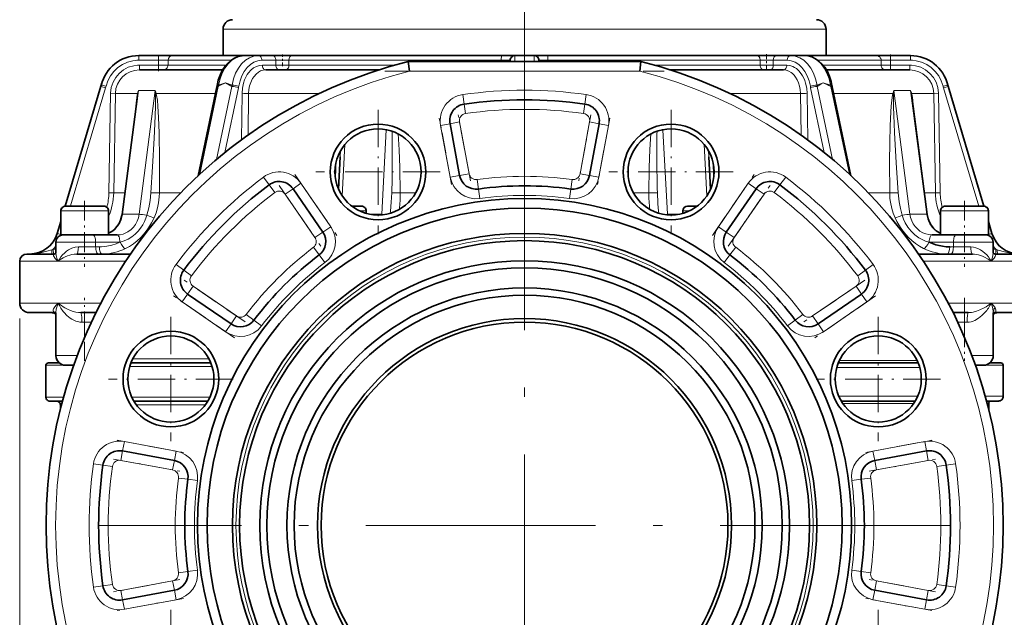
# Model space of a CAD drawing. Extents: x 0 to 210, y 0 to 297.
# Drawn here: x 133 to 184, y 180 to 211 of the extents above; entities that cross this region are included whole.
import ezdxf

# ---------------------------------------------------------------- set-up
doc = ezdxf.new("R2010")
doc.units = 0
doc.linetypes.add('DASHDOT', pattern=[18.5, 12, -3, 0.5, -3])

msp = doc.modelspace()

# ---------------------------------------------------------------- linework, layer by layer
at = {"color": 7, "linetype": 'DASHDOT', "lineweight": 13}
for p, q in [((159.128937, 254.030991), (159.128937, 205.580994)), ((166.128937, 247.818481), (166.128937, 210.91835)), ((159.128937, 207.269745), (159.128937, 162.842239)), ((181.342697, 185.055984), (136.915192, 185.055984))]:
    msp.add_line(p, q, dxfattribs=at)
at = {"color": 7, "lineweight": 13}
for p, q in [((145.307022, 210.993469), (143.378937, 210.993469)), ((174.878937, 210.993469), (145.307022, 210.993469)), ((138.96933, 209.368484), (138.96933, 209.618484)), ((138.96933, 209.368484), (140.003387, 209.368484)), ((140.003387, 209.368484), (140.003387, 209.618484)), ((140.003387, 209.368484), (140.502335, 209.368484)), ((140.003387, 209.368484), (140.003387, 209.118484)), ((143.795898, 209.368484), (140.502335, 209.368484)), ((140.502335, 209.368484), (140.502335, 209.118484)), ((145.404282, 209.368484), (146.135468, 209.368484)), ((146.135468, 209.368484), (146.818771, 209.368484)), ((146.135468, 209.368484), (146.135468, 209.118484)), ((157.91156, 209.368484), (146.818771, 209.368484)), ((146.818771, 209.368484), (146.818771, 209.118484)), ((157.91156, 209.368484), (158.378937, 209.368484)), ((157.91156, 209.305969), (157.91156, 209.368484)), ((158.628937, 209.305984), (158.628937, 209.618484)), ((159.628937, 209.618484), (159.628937, 209.305984)), ((159.878937, 209.368484), (160.346344, 209.368484)), ((171.439117, 209.368484), (160.346344, 209.368484)), ((160.346344, 209.368484), (160.346344, 209.305969)), ((171.439117, 209.368484), (172.122421, 209.368484)), ((171.439117, 209.118484), (171.439117, 209.368484)), ((172.122421, 209.368484), (172.853607, 209.368484)), ((172.122421, 209.118484), (172.122421, 209.368484)), ((177.755554, 209.368484), (174.461975, 209.368484)), ((177.755554, 209.368484), (178.254486, 209.368484)), ((177.755554, 209.118484), (177.755554, 209.368484)), ((178.254486, 209.368484), (178.254486, 209.618484)), ((178.254486, 209.368484), (179.288544, 209.368484)), ((178.254486, 209.118484), (178.254486, 209.368484)), ((179.288544, 209.368484), (179.288544, 209.618484)), ((139.007141, 209.118484), (140.003387, 209.118484)), ((139.007141, 208.868484), (139.007141, 209.118484)), ((140.003387, 209.118484), (140.502335, 209.118484)), ((140.003387, 208.868484), (140.003387, 209.118484)), ((143.532379, 209.118484), (140.502335, 209.118484)), ((145.431015, 209.118484), (146.135468, 209.118484)), ((146.135468, 209.118484), (146.818771, 209.118484)), ((152.346893, 209.118484), (146.818771, 209.118484)), ((171.439117, 209.118484), (165.91098, 209.118484)), ((171.439117, 209.118484), (172.122421, 209.118484)), ((172.122421, 209.118484), (172.826874, 209.118484)), ((177.755554, 209.118484), (174.72551, 209.118484)), ((177.755554, 209.118484), (178.254486, 209.118484)), ((178.254486, 209.118484), (179.250732, 209.118484)), ((178.254486, 208.868484), (178.254486, 209.118484)), ((179.250732, 208.868484), (179.250732, 209.118484)), ((153.113342, 208.805984), (165.144547, 208.805984)), ((135.14093, 201.743408), (137.004578, 208.008621)), ((135.405258, 201.755356), (137.244141, 207.937363)), ((137.004578, 208.008621), (137.244141, 207.937363)), ((137.265503, 208.017822), (137.02211, 208.074875)), ((143.127228, 208.008621), (142.16156, 203.416489)), ((143.038635, 204.189789), (143.842072, 208.008621)), ((143.470856, 204.545074), (144.184372, 207.937363)), ((143.850601, 208.074875), (143.512909, 208.19101)), ((143.842072, 208.008621), (143.512909, 208.19101)), ((174.073517, 207.937363), (174.787033, 204.545074)), ((174.415817, 208.008621), (175.219254, 204.189789)), ((175.114395, 208.074875), (174.732956, 208.19101)), ((176.096329, 203.416489), (175.130661, 208.008621)), ((180.992371, 208.017822), (181.235779, 208.074875)), ((181.253326, 208.008621), (181.013763, 207.937363)), ((181.013763, 207.937363), (182.856171, 201.743484)), ((181.253326, 208.008621), (183.116959, 201.743408)), ((137.414734, 202.441132), (137.505646, 207.644669)), ((137.755341, 207.640305), (137.505646, 207.644669)), ((137.664429, 202.436768), (137.755341, 207.640305)), ((137.755341, 207.640305), (138.90744, 207.640305)), ((138.12114, 201.319519), (138.962479, 207.79245)), ((139.838745, 207.79245), (138.962479, 207.79245)), ((139.838745, 207.79245), (138.996765, 201.319519)), ((139.88559, 207.640305), (142.982544, 207.640305)), ((144.339233, 205.211975), (144.369293, 207.644669)), ((144.687592, 205.462997), (144.714478, 207.640305)), ((144.714478, 207.640305), (148.407532, 207.640305)), ((155.973175, 207.081055), (155.902252, 207.575989)), ((162.284714, 207.081055), (162.355637, 207.575989)), ((169.850357, 207.640305), (173.543411, 207.640305)), ((173.543411, 207.640305), (173.570297, 205.463013)), ((173.88858, 207.644669), (173.91864, 205.21199)), ((175.275345, 207.640305), (178.372299, 207.640305)), ((179.29541, 207.79245), (178.419159, 207.79245)), ((179.261124, 201.319519), (178.419159, 207.79245)), ((179.29541, 207.79245), (180.136749, 201.319519)), ((179.350464, 207.640305), (180.502533, 207.640305)), ((180.502533, 207.640305), (180.752228, 207.644669)), ((180.502533, 207.640305), (180.59346, 202.436768)), ((180.752228, 207.644669), (180.843155, 202.441132)), ((138.809601, 206.77951), (138.825089, 206.976395)), ((156.044083, 206.586105), (155.973175, 207.081055)), ((162.213806, 206.586105), (162.284714, 207.081055)), ((179.4328, 206.976395), (179.448288, 206.779495)), ((155.236923, 206.05545), (154.7453, 205.964325)), ((155.246933, 203.257767), (154.7453, 205.964325)), ((155.728546, 206.146561), (155.236923, 206.05545)), ((156.230179, 203.440002), (155.728546, 206.146561)), ((162.529327, 206.146561), (162.02771, 203.440002)), ((162.529327, 206.146561), (163.020966, 206.05545)), ((163.512589, 205.964325), (163.010956, 203.257767)), ((163.020966, 206.05545), (163.512589, 205.964325)), ((151.904266, 205.742249), (151.665543, 201.319519)), ((166.592346, 201.319519), (166.353622, 205.74234)), ((149.603485, 202.285004), (149.748093, 204.975555)), ((168.509796, 204.975555), (168.654404, 202.28479)), ((149.500168, 204.323395), (149.518082, 204.643463)), ((168.739807, 204.643494), (168.757721, 204.32338)), ((145.786346, 202.861526), (145.486511, 203.261658)), ((155.738556, 203.348892), (155.246933, 203.257767)), ((156.230179, 203.440002), (155.738556, 203.348892)), ((162.02771, 203.440002), (162.519333, 203.348892)), ((162.519333, 203.348892), (163.010956, 203.257767)), ((172.471542, 202.861526), (172.771378, 203.261658)), ((146.086182, 202.461411), (145.786346, 202.861526)), ((147.032166, 202.656921), (147.444214, 202.940125)), ((147.444214, 202.940125), (149.003342, 200.6716)), ((156.649841, 203.136826), (156.717773, 202.641449)), ((161.608047, 203.136826), (161.540131, 202.641449)), ((169.254547, 200.6716), (170.81366, 202.940125)), ((171.225723, 202.656921), (170.81366, 202.940125)), ((172.171722, 202.461411), (172.471542, 202.861526)), ((137.664429, 202.436768), (137.414734, 202.441132)), ((137.664429, 202.436768), (138.244995, 202.436768)), ((140.054825, 202.436768), (141.159286, 202.436768)), ((146.620087, 202.373718), (147.032166, 202.656921)), ((146.620087, 202.373718), (148.179214, 200.105194)), ((152.637238, 202.436768), (153.439835, 202.436768)), ((156.717773, 202.641449), (156.78569, 202.146088)), ((161.540131, 202.641449), (161.472198, 202.146088)), ((164.818054, 202.436768), (165.620651, 202.436768)), ((170.078674, 200.105194), (171.637787, 202.373718)), ((171.637787, 202.373718), (171.225723, 202.656921)), ((177.098602, 202.436768), (178.203064, 202.436768)), ((180.012909, 202.436768), (180.59346, 202.436768)), ((180.59346, 202.436768), (180.843155, 202.441132)), ((137.39743, 201.493484), (134.89743, 201.493484)), ((138.54451, 201.319519), (138.12114, 201.319519)), ((138.996765, 201.319519), (138.54451, 201.319519)), ((150.859695, 201.493484), (150.526306, 201.493484)), ((151.665543, 201.319519), (151.074707, 201.319519)), ((151.665543, 201.319519), (151.663849, 201.291489)), ((167.183182, 201.319519), (166.592346, 201.319519)), ((166.594055, 201.291489), (166.592346, 201.319519)), ((167.398193, 201.493484), (167.731583, 201.493484)), ((179.738739, 201.319519), (179.261124, 201.319519)), ((180.136749, 201.319519), (179.738739, 201.319519)), ((180.860443, 201.493484), (182.994324, 201.493484)), ((183.360443, 201.493484), (182.994324, 201.493484)), ((134.716309, 200.315918), (134.89743, 200.924835)), ((148.591278, 200.388397), (149.003342, 200.6716)), ((169.666611, 200.388397), (169.254547, 200.6716)), ((183.360443, 200.924835), (183.541565, 200.315918)), ((134.71109, 200.315918), (134.716309, 200.315918)), ((134.716309, 200.315918), (134.89743, 200.262039)), ((134.953644, 200.237122), (134.955902, 200.244659)), ((148.179214, 200.105194), (148.591278, 200.388397)), ((170.078674, 200.105194), (169.666611, 200.388397)), ((183.301987, 200.244659), (183.304321, 200.236908)), ((183.541565, 200.315918), (183.360443, 200.262039)), ((183.541565, 200.315918), (183.546783, 200.315918)), ((134.64743, 199.868484), (136.14743, 199.868484)), ((135.818665, 199.618484), (136.14743, 199.618484)), ((136.14743, 199.868484), (136.721466, 199.868484)), ((136.14743, 199.618484), (136.721466, 199.618484)), ((137.987091, 199.868484), (136.721466, 199.868484)), ((136.721466, 199.618484), (136.721466, 199.868484)), ((136.914917, 199.618484), (136.721466, 199.618484)), ((137.993652, 199.867477), (137.987091, 199.868484)), ((138.001785, 199.868591), (137.993652, 199.867477)), ((148.096848, 199.594055), (148.399109, 199.195755)), ((170.161041, 199.594055), (169.858795, 199.195755)), ((181.536423, 199.868484), (180.270096, 199.867065)), ((181.536423, 199.618484), (181.342972, 199.618484)), ((181.536423, 199.618484), (181.536423, 199.868484)), ((181.536423, 199.868484), (181.641144, 199.868484)), ((181.536423, 199.618484), (181.641144, 199.618484)), ((181.641144, 199.868484), (183.610443, 199.868484)), ((181.641144, 199.618484), (182.439224, 199.618484)), ((134.504639, 199.494904), (134.433182, 199.470383)), ((134.512253, 199.245026), (134.504578, 199.494904)), ((134.512253, 199.245026), (134.585693, 199.248108)), ((148.399109, 199.195755), (148.701355, 198.797455)), ((169.858795, 199.195755), (169.556534, 198.797455)), ((183.672348, 199.248093), (183.745636, 199.245026)), ((183.753265, 199.494904), (183.74559, 199.245026)), ((183.824707, 199.470398), (183.753265, 199.494904)), ((132.753952, 198.868515), (134.761566, 198.868515)), ((134.761566, 198.868484), (138.291122, 198.868484)), ((141.323395, 198.39859), (140.923279, 198.698425)), ((176.934494, 198.39859), (177.33461, 198.698425)), ((179.966766, 198.868484), (183.496262, 198.868484)), ((185.503937, 198.868484), (183.496262, 198.868484)), ((141.723526, 198.098755), (141.323395, 198.39859)), ((176.534363, 198.098755), (176.934494, 198.39859)), ((141.811218, 197.564835), (141.528015, 197.152771)), ((144.079742, 196.005722), (141.811218, 197.564835)), ((176.446671, 197.564835), (174.178146, 196.005722)), ((176.446671, 197.564835), (176.729874, 197.152771)), ((141.528015, 197.152771), (141.244812, 196.740707)), ((176.729874, 197.152771), (177.013077, 196.740707)), ((134.761627, 196.680984), (132.753937, 196.680984)), ((136.996185, 196.680984), (134.761627, 196.680984)), ((143.513336, 195.181595), (141.244812, 196.740707)), ((177.013077, 196.740707), (174.744553, 195.181595)), ((183.496262, 196.680984), (181.261719, 196.680984)), ((185.503937, 196.680984), (183.496262, 196.680984)), ((134.647522, 196.180984), (134.64743, 196.168488)), ((136.14743, 196.180984), (136.14743, 195.680984)), ((144.079742, 196.005722), (143.796539, 195.593658)), ((144.590881, 196.088074), (144.989182, 195.785828)), ((173.667007, 196.088074), (173.268707, 195.785828)), ((174.178146, 196.005722), (174.461349, 195.593658)), ((182.110443, 196.180984), (182.110443, 195.680984)), ((183.610443, 196.168625), (183.610367, 196.180984)), ((132.753937, 195.878647), (132.753937, 150.13208)), ((136.003036, 195.680984), (136.14743, 195.680984)), ((136.14743, 195.680984), (136.14743, 194.897186)), ((136.499146, 195.680984), (136.14743, 195.680984)), ((143.796539, 195.593658), (143.513336, 195.181595)), ((144.989182, 195.785828), (145.387482, 195.483582)), ((173.268707, 195.785828), (172.870407, 195.483582)), ((174.461349, 195.593658), (174.744553, 195.181595)), ((182.110443, 195.680984), (181.758789, 195.680984)), ((182.110443, 195.680984), (182.254883, 195.680984)), ((182.110443, 195.680984), (182.110443, 194.897278)), ((134.64743, 193.930984), (135.757294, 193.930984)), ((182.500595, 193.930984), (183.594513, 193.930984)), ((183.594513, 193.930984), (183.610443, 193.930984)), ((134.126678, 193.430984), (135.14743, 193.430984)), ((142.643265, 193.755981), (138.659454, 193.755981)), ((179.636078, 193.680984), (175.576996, 193.680984)), ((183.110443, 193.430984), (184.13121, 193.430984)), ((138.496185, 193.355988), (142.806519, 193.355988)), ((175.436996, 193.305984), (179.776077, 193.305984)), ((135.043488, 191.755981), (134.126678, 191.755981)), ((134.878937, 191.355988), (134.93576, 191.355988)), ((142.689255, 191.755981), (138.613464, 191.755981)), ((138.854111, 191.355988), (142.448593, 191.355988)), ((179.667084, 191.805984), (175.545975, 191.805984)), ((175.755188, 191.430984), (179.457886, 191.430984)), ((184.13121, 191.805984), (183.200439, 191.805984)), ((183.302444, 191.430984), (183.378937, 191.430984)), ((138.129486, 188.947998), (138.220612, 189.439636)), ((138.220612, 189.439636), (140.927155, 188.938004)), ((177.330734, 188.938004), (180.037277, 189.439636)), ((180.128403, 188.947998), (180.037277, 189.439636)), ((138.038361, 188.456375), (138.129486, 188.947998)), ((140.836044, 188.446381), (140.927155, 188.938004)), ((177.421844, 188.446381), (177.330734, 188.938004)), ((180.219513, 188.456375), (180.128403, 188.947998)), ((137.103882, 188.211761), (136.608932, 188.282684)), ((138.038361, 188.456375), (140.744919, 187.954742)), ((140.744919, 187.954742), (140.836044, 188.446381)), ((177.51297, 187.954742), (177.421844, 188.446381)), ((177.51297, 187.954742), (180.219513, 188.456375)), ((181.154007, 188.211761), (181.648956, 188.282684)), ((137.598816, 188.140839), (137.103882, 188.211761)), ((180.659058, 188.140839), (181.154007, 188.211761)), ((141.048111, 187.535095), (141.543472, 187.467163)), ((141.543472, 187.467163), (142.038849, 187.399246)), ((176.714417, 187.467163), (176.219055, 187.399246)), ((177.209778, 187.535095), (176.714417, 187.467163)), ((141.048111, 182.576889), (141.543472, 182.644806)), ((141.543472, 182.644806), (142.038849, 182.712723)), ((176.714417, 182.644806), (176.219055, 182.712723)), ((177.209778, 182.576889), (176.714417, 182.644806)), ((140.744919, 182.157227), (138.038361, 181.655594)), ((140.744919, 182.157227), (140.836044, 181.665604)), ((177.51297, 182.157227), (177.421844, 181.665604)), ((180.219513, 181.655594), (177.51297, 182.157227)), ((137.103882, 181.900208), (136.608932, 181.8293)), ((137.598816, 181.97113), (137.103882, 181.900208)), ((138.038361, 181.655594), (138.129486, 181.163971)), ((140.836044, 181.665604), (140.927155, 181.173965)), ((177.421844, 181.665604), (177.330734, 181.173965)), ((180.219513, 181.655594), (180.128403, 181.163971)), ((180.659058, 181.97113), (181.154007, 181.900208)), ((181.154007, 181.900208), (181.648956, 181.8293)), ((138.129486, 181.163971), (138.220612, 180.672333)), ((140.927155, 181.173965), (138.220612, 180.672333)), ((180.037277, 180.672333), (177.330734, 181.173965)), ((180.128403, 181.163971), (180.037277, 180.672333))]:
    msp.add_line(p, q, dxfattribs=at)
at = {"color": 7, "lineweight": 35}
for p, q in [((143.378937, 209.618484), (143.378937, 210.993469)), ((174.878937, 209.618484), (174.878937, 210.993469)), ((138.96933, 209.618484), (140.003387, 209.618484)), ((140.003387, 209.618484), (140.751801, 209.618484)), ((145.227493, 209.618484), (140.751801, 209.618484)), ((144.520401, 209.618484), (145.227509, 209.618484)), ((145.227509, 209.618484), (145.958694, 209.618484)), ((145.958694, 209.618484), (146.983643, 209.618484)), ((157.927856, 209.618484), (146.983643, 209.618484)), ((157.927856, 209.618484), (158.628937, 209.618484)), ((158.378937, 209.305984), (158.378937, 209.368484)), ((158.628937, 209.618484), (159.628937, 209.618484)), ((159.628937, 209.618484), (160.330032, 209.618484)), ((159.878937, 209.368484), (159.878937, 209.305984)), ((171.274246, 209.618484), (160.330032, 209.618484)), ((171.274246, 209.618484), (172.299194, 209.618484)), ((172.299194, 209.618484), (173.03038, 209.618484)), ((173.03038, 209.618484), (173.737488, 209.618484)), ((177.506088, 209.618484), (173.737503, 209.618484)), ((177.506088, 209.618484), (178.254486, 209.618484)), ((178.254486, 209.618484), (179.288544, 209.618484)), ((139.007141, 208.868484), (143.356018, 208.868484)), ((145.607788, 208.868484), (151.515472, 208.868484)), ((153.051331, 209.305984), (165.206573, 209.305984)), ((153.113342, 208.805984), (153.051331, 209.305984)), ((165.144547, 208.805984), (165.206573, 209.305984)), ((166.742401, 208.868484), (172.650101, 208.868484)), ((174.901871, 208.868484), (179.250732, 208.868484)), ((137.052307, 208.188583), (135.135559, 201.743195)), ((143.055847, 207.988815), (142.077759, 203.338669)), ((176.18013, 203.338699), (175.202042, 207.988815)), ((181.205582, 208.188583), (183.122345, 201.743195)), ((138.099182, 201.315674), (138.885666, 207.364487)), ((179.372238, 207.36438), (180.158691, 201.315674)), ((155.738556, 203.348892), (155.236923, 206.05545)), ((163.020966, 206.05545), (162.519333, 203.348892)), ((149.409607, 202.641678), (149.500168, 204.323334)), ((168.757721, 204.32338), (168.848282, 202.641678)), ((147.032166, 202.656921), (148.591278, 200.388397)), ((169.666611, 200.388397), (171.225723, 202.656921)), ((137.14743, 201.743484), (135.14743, 201.743484)), ((150.609695, 201.743484), (150.112167, 201.743484)), ((167.648193, 201.743484), (168.145721, 201.743484)), ((181.110443, 201.743484), (182.817551, 201.743484)), ((183.110443, 201.743484), (182.817551, 201.743484)), ((134.89743, 200.243484), (134.89743, 201.493484)), ((134.89743, 201.493484), (134.89743, 200.94249)), ((137.39743, 200.243484), (137.39743, 201.493484)), ((150.859695, 201.493484), (150.859695, 201.369415)), ((167.398193, 201.493484), (167.398193, 201.369415)), ((180.860443, 201.493484), (180.860443, 200.243484)), ((183.360443, 201.493484), (183.360443, 200.243484)), ((134.897446, 200.942535), (134.71109, 200.315918)), ((183.360458, 200.942505), (183.546783, 200.315918)), ((137.081345, 200.243484), (134.89743, 200.243484)), ((137.843582, 200.243484), (137.081345, 200.243484)), ((181.176544, 200.243484), (180.414307, 200.243484)), ((181.176544, 200.243484), (182.994324, 200.243484)), ((183.360443, 200.243484), (182.994324, 200.243484)), ((134.64743, 199.294907), (134.64743, 199.868484)), ((180.270081, 199.867065), (180.256195, 199.868576)), ((183.610443, 199.294952), (183.610443, 199.868484)), ((134.563263, 199.243484), (133.128952, 199.243484)), ((138.544617, 199.243484), (135.736465, 199.243484)), ((182.521423, 199.243484), (179.713272, 199.243484)), ((185.128937, 199.243484), (183.694641, 199.243484)), ((132.753937, 198.868515), (132.753937, 196.680984)), ((143.796539, 195.593658), (141.528015, 197.152771)), ((176.729874, 197.152771), (174.461349, 195.593658)), ((133.253937, 196.180984), (134.600342, 196.180984)), ((134.64743, 193.930984), (134.64743, 196.168488)), ((134.64743, 193.930984), (134.64743, 196.102783)), ((135.954895, 196.180984), (136.740692, 196.180984)), ((181.517212, 196.180984), (182.302994, 196.180984)), ((183.610443, 193.930984), (183.610443, 196.168625)), ((183.657578, 196.180984), (185.003937, 196.180984)), ((134.126678, 193.430984), (134.126678, 191.755981)), ((134.816681, 193.555984), (134.251678, 193.555984)), ((134.806122, 193.555984), (134.816254, 193.556396)), ((135.14743, 193.430984), (135.573486, 193.430984)), ((138.566589, 193.555984), (142.736115, 193.555984)), ((175.521774, 193.555984), (179.691299, 193.555984)), ((182.684387, 193.430984), (183.099823, 193.430984)), ((183.099823, 193.430984), (183.110443, 193.430984)), ((184.00621, 193.555984), (183.441208, 193.555984)), ((183.451767, 193.555984), (183.44165, 193.556396)), ((184.13121, 193.430984), (184.13121, 191.805984)), ((134.988739, 191.555984), (134.326675, 191.555984)), ((134.878937, 191.355988), (134.878937, 191.133484)), ((142.583069, 191.555984), (138.719635, 191.555984)), ((179.538254, 191.555984), (175.674805, 191.555984)), ((183.88121, 191.555984), (183.26915, 191.555984)), ((183.378937, 191.430984), (183.378937, 191.133682)), ((138.129486, 188.947998), (140.836044, 188.446381)), ((177.421844, 188.446381), (180.128403, 188.947998)), ((140.836044, 181.665604), (138.129486, 181.163971)), ((180.128403, 181.163971), (177.421844, 181.665604))]:
    msp.add_line(p, q, dxfattribs=at)
at = {"color": 7, "linetype": 'DASHDOT', "lineweight": 13, "ltscale": 0.031022}
msp.add_line((138.865936, 209.368484), (140.106812, 209.368484), dxfattribs=at)
at = {"color": 7, "linetype": 'DASHDOT', "lineweight": 13, "ltscale": 0.0225}
msp.add_line((140.003387, 208.793488), (140.003387, 209.693481), dxfattribs=at)
at = {"color": 7, "linetype": 'DASHDOT', "lineweight": 13, "ltscale": 0.015004}
msp.add_line((146.489014, 209.068359), (146.489014, 209.668503), dxfattribs=at)
at = {"color": 7, "linetype": 'DASHDOT', "lineweight": 13, "ltscale": 0.022504}
msp.add_line((171.76886, 209.693497), (171.76886, 208.79335), dxfattribs=at)
at = {"color": 7, "linetype": 'DASHDOT', "lineweight": 13, "ltscale": 0.031021}
msp.add_line((178.151093, 209.368484), (179.391953, 209.368484), dxfattribs=at)
at = {"color": 7, "linetype": 'DASHDOT', "lineweight": 13, "ltscale": 0.015}
msp.add_line((178.254486, 209.668488), (178.254486, 209.068481), dxfattribs=at)
at = {"color": 7, "linetype": 'DASHDOT', "lineweight": 13, "ltscale": 0.029887}
msp.add_line((138.907532, 209.118484), (140.103027, 209.118484), dxfattribs=at)
at = {"color": 7, "linetype": 'DASHDOT', "lineweight": 13, "ltscale": 0.029888}
msp.add_line((178.154861, 209.118484), (179.350372, 209.118484), dxfattribs=at)
at = {"color": 7, "linetype": 'DASHDOT', "lineweight": 13, "ltscale": 0.364657}
msp.add_line((151.8358, 208.805984), (166.422089, 208.805984), dxfattribs=at)
at = {"color": 7, "linetype": 'DASHDOT', "lineweight": 13, "ltscale": 0.1625}
for p, q in [((151.475281, 206.783569), (151.475281, 200.283569)), ((166.782608, 206.783569), (166.782608, 200.283569)), ((154.725281, 203.533569), (148.225281, 203.533569)), ((170.032608, 203.533569), (163.532608, 203.533569)), ((140.651352, 195.959656), (140.651352, 189.459656)), ((177.606537, 195.959656), (177.606537, 189.459656)), ((143.901352, 192.709656), (137.401352, 192.709656)), ((180.856537, 192.709656), (174.356537, 192.709656)), ((140.651352, 180.652313), (140.651352, 174.152313)), ((177.606537, 180.652313), (177.606537, 174.152313))]:
    msp.add_line(p, q, dxfattribs=at)
at = {"color": 7, "linetype": 'DASHDOT', "lineweight": 13, "ltscale": 0.087955}
for p, q in [((155.316681, 202.881409), (154.675537, 206.340698)), ((156.299942, 203.063644), (155.658798, 206.522919)), ((163.582352, 206.340698), (162.941208, 202.881409)), ((137.844238, 189.509384), (141.303528, 188.868256)), ((176.954361, 188.868256), (180.413651, 189.509384)), ((137.662003, 188.526138), (141.121292, 187.884995)), ((177.136597, 187.884995), (180.595886, 188.526138)), ((141.121292, 182.22699), (137.662003, 181.585846)), ((180.595886, 181.585846), (177.136597, 182.22699)), ((141.303528, 181.243729), (137.844238, 180.602585)), ((180.413651, 180.602585), (176.954361, 181.243729))]:
    msp.add_line(p, q, dxfattribs=at)
at = {"color": 7, "linetype": 'DASHDOT', "lineweight": 13, "ltscale": 0.087959}
msp.add_line((162.599091, 206.522949), (161.957916, 203.063507), dxfattribs=at)
at = {"color": 7, "linetype": 'DASHDOT', "lineweight": 13, "ltscale": 0.096583}
for p, q in [((147.129669, 203.397797), (149.317886, 200.213928)), ((168.940002, 200.213928), (171.12822, 203.397797)), ((146.305542, 202.83139), (148.493759, 199.647522)), ((169.76413, 199.647522), (171.952332, 202.83139)), ((144.537415, 195.691162), (141.353546, 197.879379)), ((143.971008, 194.86705), (140.78714, 197.055252)), ((177.470749, 197.055252), (174.28688, 194.86705))]:
    msp.add_line(p, q, dxfattribs=at)
at = {"color": 7, "linetype": 'DASHDOT', "lineweight": 13, "ltscale": 0.08625}
for p, q in [((136.14743, 202.030991), (136.14743, 198.581009)), ((182.110443, 202.030991), (182.110443, 198.580994))]:
    msp.add_line(p, q, dxfattribs=at)
at = {"color": 7, "linetype": 'DASHDOT', "lineweight": 13, "ltscale": 0.096587}
msp.add_line((176.904358, 197.879395), (173.720367, 195.691101), dxfattribs=at)
at = {"color": 7, "linetype": 'DASHDOT', "lineweight": 13, "ltscale": 0.0825}
for p, q in [((136.14743, 193.655991), (136.14743, 196.955994)), ((182.110443, 196.955994), (182.110443, 193.655991))]:
    msp.add_line(p, q, dxfattribs=at)
at = {"color": 7, "linetype": 'DASHDOT', "lineweight": 13, "ltscale": 0.010555}
msp.add_line((136.534317, 195.680984), (136.112137, 195.680984), dxfattribs=at)
at = {"color": 7, "linetype": 'DASHDOT', "lineweight": 13, "ltscale": 0.010554}
msp.add_line((182.14563, 195.680984), (181.72348, 195.680984), dxfattribs=at)
at = {"color": 7, "lineweight": 35}
for points in [[(143.06897, 208.058716), (143.130219, 208.334045), (143.220459, 208.595673), (143.338593, 208.83844), (143.483292, 209.057312), (143.622162, 209.217072), (143.788208, 209.362701), (143.976028, 209.48175), (144.173325, 209.564148), (144.377243, 209.60936), (144.520401, 209.618484)], [(173.737488, 209.618484), (173.943863, 209.599457), (174.144608, 209.543304), (174.334961, 209.452423), (174.50943, 209.33165), (174.665833, 209.18576), (174.813156, 209.005127), (174.95253, 208.777618), (175.065338, 208.524719), (175.145721, 208.266296), (175.188919, 208.058716)], [(137.397339, 200.331268), (137.564026, 200.422729), (137.702484, 200.531647), (137.836121, 200.676819), (137.947525, 200.846558), (138.025726, 201.018097), (138.079437, 201.201736), (138.099182, 201.315674)], [(180.158691, 201.315674), (180.207657, 201.090302), (180.276382, 200.913239), (180.368744, 200.750198), (180.488205, 200.598633), (180.637177, 200.46315), (180.807281, 200.356415), (180.860565, 200.331268)], [(181.342972, 199.618484), (181.15274, 199.625946), (180.965836, 199.647476), (180.787903, 199.681015), (180.614319, 199.728012), (180.440079, 199.791504), (180.270096, 199.867065)], [(134.563263, 199.243484), (134.581482, 199.246765), (134.630188, 199.278381), (134.64743, 199.305145)], [(183.610458, 199.305145), (183.627716, 199.278366), (183.676407, 199.246765), (183.694641, 199.243484)]]:
    msp.add_lwpolyline(points, dxfattribs=at)
at = {"color": 7, "lineweight": 13}
for points in [[(144.369293, 207.644669), (144.390488, 207.917831), (144.446213, 208.17984), (144.500336, 208.340729), (144.565201, 208.486801), (144.645447, 208.627716), (144.705811, 208.714005), (144.835434, 208.860443), (144.973801, 208.972351), (145.119141, 209.052536), (145.276001, 209.102325), (145.431015, 209.118484)], [(144.714478, 207.640305), (144.728806, 207.842499), (144.766144, 208.038116), (144.823059, 208.216263), (144.858963, 208.300537), (144.922684, 208.421021), (144.996933, 208.530884), (145.106003, 208.652893), (145.222046, 208.746094), (145.341476, 208.811737), (145.473816, 208.85437), (145.607788, 208.868484)], [(172.650101, 208.868484), (172.795715, 208.851791), (172.935349, 208.803131), (173.062393, 208.72757), (173.123062, 208.679123), (173.209595, 208.593231), (173.287018, 208.4953), (173.37558, 208.348267), (173.444611, 208.19043), (173.495239, 208.024139), (173.528915, 207.843796), (173.543411, 207.640305)], [(172.826874, 209.118484), (172.98526, 209.101715), (173.137817, 209.052795), (173.237015, 209.002197), (173.332184, 208.937729), (173.465256, 208.817108), (173.583359, 208.67099), (173.653824, 208.559341), (173.714691, 208.44162), (173.767715, 208.314011), (173.811157, 208.181732), (173.844757, 208.046295), (173.869431, 207.902924), (173.88858, 207.644669)], [(143.512909, 208.19101), (143.241959, 208.062012), (143.127228, 208.008575)], [(143.512909, 208.19101), (143.289276, 208.119415), (143.143494, 208.074875)], [(174.732956, 208.19101), (174.537704, 208.119431), (174.407288, 208.074875)], [(174.732956, 208.19101), (174.607269, 208.115082), (174.415817, 208.008621)], [(138.825089, 206.976395), (138.855255, 207.292465), (138.888794, 207.544464), (138.90744, 207.640305)], [(139.848358, 207.596039), (139.85495, 207.427643), (139.850708, 206.938797)], [(139.88559, 207.640305), (139.909195, 207.532806), (139.944855, 207.278564), (139.973145, 206.976395)], [(178.284744, 206.976395), (178.314606, 207.29245), (178.350845, 207.544434), (178.372299, 207.640305)], [(178.407181, 206.938782), (178.402664, 207.40686), (178.409515, 207.596039)], [(179.350464, 207.640305), (179.371002, 207.532852), (179.404144, 207.278656), (179.4328, 206.976395)], [(139.850708, 206.938797), (139.818802, 206.046616), (139.782028, 205.295013), (139.694122, 203.7957), (139.603012, 202.439636)], [(139.973145, 206.976395), (140.010193, 206.375183), (140.039215, 205.584473), (140.06134, 204.141418), (140.054825, 202.436768)], [(178.203064, 202.436768), (178.196228, 204.077545), (178.207123, 205.071259), (178.230148, 205.951935), (178.263931, 206.675369), (178.284744, 206.976395)], [(178.654877, 202.439636), (178.549759, 204.018417), (178.460358, 205.59639), (178.420853, 206.494354), (178.407181, 206.938782)], [(152.210007, 205.660233), (152.218704, 204.486893), (152.204437, 203.161835), (152.18837, 202.439636)], [(152.524887, 205.523758), (152.580048, 204.692917), (152.617508, 203.766953), (152.637238, 202.436768)], [(165.620651, 202.436768), (165.640396, 203.767639), (165.678253, 204.700806), (165.733002, 205.523743)], [(139.603012, 202.439636), (139.562073, 202.047073), (139.49527, 201.658203), (139.401306, 201.278168)], [(140.054825, 202.436768), (140.046631, 202.240509), (140.008209, 201.916656), (139.955627, 201.662247), (139.87912, 201.400787), (139.773026, 201.131912)], [(152.18837, 202.439636), (152.166351, 201.956253), (152.125076, 201.478363), (152.112686, 201.375763)], [(166.145203, 201.375763), (166.116364, 201.638428), (166.095016, 201.903809), (166.069519, 202.439636)], [(178.484863, 201.131912), (178.387451, 201.37558), (178.310791, 201.628555), (178.244202, 201.95047), (178.218842, 202.150391), (178.203064, 202.436768)], [(178.856583, 201.278168), (178.770782, 201.619553), (178.707214, 201.96817), (178.654877, 202.439636)], [(137.397308, 200.327621), (137.580627, 200.425858), (137.744263, 200.557098), (137.88324, 200.716476), (137.975464, 200.863113), (138.047363, 201.021866), (138.097809, 201.189545), (138.12114, 201.319519)], [(138.996765, 201.319519), (138.959564, 201.136475), (138.896713, 200.960159), (138.808105, 200.793228), (138.700867, 200.647644), (138.577072, 200.522766), (138.407471, 200.399918), (138.298615, 200.342941), (138.153595, 200.288635), (138.001801, 200.255096), (137.843582, 200.243484)], [(139.401306, 201.278168), (139.346649, 201.11087), (139.276031, 200.942535), (139.185913, 200.771118), (139.073502, 200.598907), (138.939117, 200.432831), (138.782166, 200.27742), (138.603943, 200.138306), (138.412628, 200.023178), (138.207718, 199.932007), (138.001785, 199.868591)], [(139.773026, 201.131912), (139.643738, 200.876404), (139.48175, 200.613525), (139.354691, 200.436249), (139.214005, 200.262238), (139.057465, 200.091721), (138.885117, 199.928772), (138.696228, 199.776886), (138.488708, 199.638428), (138.281479, 199.526215)], [(179.976456, 199.526184), (179.752396, 199.648621), (179.544266, 199.78978), (179.357941, 199.941849), (179.189667, 200.102722), (179.039413, 200.267441), (178.842194, 200.518723), (178.677658, 200.76741), (178.578049, 200.942596), (178.484863, 201.131912)], [(180.256195, 199.868576), (180.074219, 199.923248), (179.89621, 199.99765), (179.724442, 200.092087), (179.512848, 200.245483), (179.32132, 200.430038), (179.154465, 200.641235), (179.015884, 200.873291), (178.925842, 201.072632), (178.856583, 201.278168)], [(180.414307, 200.243484), (180.247681, 200.256378), (180.084824, 200.294617), (179.928864, 200.357361), (179.781799, 200.444061), (179.648331, 200.552124), (179.531097, 200.678986), (179.432281, 200.821823), (179.353088, 200.978912), (179.295792, 201.145782), (179.261124, 201.319519)], [(180.136749, 201.319519), (180.170776, 201.146454), (180.227036, 200.979996), (180.304794, 200.823212), (180.428192, 200.64827), (180.578934, 200.49881), (180.752594, 200.380112), (180.860596, 200.327606)], [(135.818665, 199.618484), (135.645142, 199.599365), (135.473953, 199.545639), (135.310822, 199.463135), (135.194992, 199.384888), (135.087799, 199.295914), (134.989655, 199.197693), (134.902054, 199.092621), (134.825592, 198.982071), (134.761566, 198.868515)], [(137.993652, 199.867477), (137.785645, 199.777649), (137.572449, 199.707169), (137.30069, 199.648788), (137.024933, 199.620972), (136.914917, 199.618484)], [(183.496262, 198.868484), (183.432831, 198.981186), (183.35762, 199.090256), (183.271057, 199.19458), (183.173752, 199.292511), (183.068115, 199.380905), (182.955017, 199.458282), (182.835068, 199.523117), (182.708313, 199.573456), (182.575302, 199.606628), (182.439224, 199.618484)], [(133.761078, 199.287979), (133.722931, 199.251465), (133.692932, 199.243484)], [(134.433167, 199.470398), (134.173645, 199.388428), (133.834229, 199.302109), (133.761078, 199.287979)], [(134.563263, 199.243484), (134.533722, 199.234116), (134.519928, 199.210724), (134.518372, 199.187378), (134.527557, 199.147217), (134.547668, 199.103439), (134.611084, 199.013336), (134.711334, 198.911194), (134.761566, 198.868515)], [(134.64743, 199.294907), (134.660522, 199.159897), (134.69313, 199.033447), (134.761566, 198.868515)], [(135.736465, 199.243484), (135.608276, 199.235535), (135.484711, 199.214645), (135.368805, 199.184769), (135.258728, 199.147842), (135.135788, 199.096924), (135.02179, 199.040176), (134.822906, 198.915451), (134.761566, 198.86853)], [(183.496262, 198.868484), (183.339737, 198.979767), (183.155792, 199.081146), (183.056091, 199.125549), (182.849258, 199.196091), (182.74176, 199.221069), (182.63179, 199.237534), (182.521423, 199.243484)], [(183.496262, 198.868484), (183.542206, 198.971024), (183.576447, 199.071442), (183.598679, 199.167053), (183.610443, 199.294952)], [(183.496262, 198.868484), (183.589706, 198.951691), (183.660858, 199.030533), (183.719681, 199.12175), (183.739761, 199.192154), (183.738113, 199.210205), (183.725159, 199.233261), (183.712265, 199.240723), (183.694641, 199.243484)], [(184.496796, 199.287994), (184.194168, 199.357178), (183.876343, 199.453491), (183.824707, 199.470398)], [(134.761627, 196.680984), (134.634476, 196.549332), (134.552063, 196.430984)], [(134.761627, 196.680984), (134.703735, 196.521164), (134.66629, 196.367203), (134.647522, 196.180984)], [(183.705826, 196.430984), (183.623596, 196.549133), (183.496262, 196.680984)], [(183.610367, 196.180984), (183.604996, 196.273178), (183.568878, 196.469116), (183.496262, 196.680984)], [(134.552063, 196.430984), (134.524017, 196.371948), (134.508179, 196.317902), (134.504944, 196.270767), (134.51442, 196.231598), (134.546844, 196.195114), (134.600204, 196.18103)], [(136.003036, 195.680984), (135.897247, 195.687988), (135.791382, 195.708282), (135.685516, 195.741058), (135.582428, 195.784698), (135.482681, 195.837921), (135.387848, 195.898849), (135.214508, 196.038452), (135.075806, 196.180984)], [(135.95488, 196.180984), (135.822281, 196.188736), (135.692154, 196.209595), (135.545929, 196.24649), (135.407288, 196.293503), (135.254852, 196.358322), (135.113876, 196.430984)], [(183.182068, 196.180984), (183.025787, 196.022446), (182.850327, 195.885345), (182.658661, 195.776825), (182.558197, 195.735992), (182.456421, 195.70578), (182.355621, 195.687347), (182.254883, 195.680984)], [(183.144012, 196.430984), (182.910645, 196.317383), (182.742477, 196.255859), (182.567505, 196.209961), (182.479004, 196.194336), (182.303009, 196.180984)], [(183.657776, 196.18103), (183.693481, 196.187012), (183.721329, 196.202377), (183.74057, 196.225861), (183.751038, 196.255966), (183.747238, 196.329498), (183.730103, 196.381271), (183.705826, 196.430984)]]:
    msp.add_lwpolyline(points, dxfattribs=at)
at = {"color": 7, "lineweight": 35}
for centre, radius in [((151.475281, 203.533569), 2.5), ((151.475281, 203.533569), 2.25), ((166.782608, 203.533569), 2.5), ((166.782608, 203.533569), 2.25), ((159.128937, 185.055984), 17.0875), ((159.128937, 185.055984), 16.5875), ((159.128937, 185.055984), 15.2625), ((159.128937, 185.055984), 14.8875), ((159.128937, 185.055984), 13.8375), ((159.128937, 185.055984), 13.4625), ((159.128937, 185.055984), 12.4125), ((159.128937, 185.055984), 12.0375), ((159.128937, 185.055984), 10.8125), ((159.128937, 185.055984), 10.625), ((140.651352, 192.709656), 2.5), ((140.651352, 192.709656), 2.25), ((177.606537, 192.709656), 2.5), ((177.606537, 192.709656), 2.25)]:
    msp.add_circle(centre, radius, dxfattribs=at)
at = {"color": 7, "lineweight": 13}
msp.add_circle((159.128937, 185.055984), 15.075, dxfattribs=at)
at = {"color": 7, "lineweight": 35}
for centre, radius, start, end in [((143.878937, 210.993469), 0.5, 90.000003, 179.999995), ((174.378937, 210.993469), 0.5, 360, 90.000003), ((138.96933, 207.618484), 2, 90.000003, 166.809202), ((158.628937, 209.368484), 0.25, 90.000003, 180.000005), ((159.628937, 209.368484), 0.25, 0, 90.000003), ((179.288544, 207.618484), 2, 13.190797, 90.000003), ((159.128937, 185.055984), 25, 104.069864, 255.930136), ((159.128937, 185.055984), 25, 284.069866, 75.930134), ((141.440094, 208.328491), 1.651076, 348.128058, 350.595927), ((176.81781, 208.328491), 1.651077, 189.404073, 191.871943), ((159.128937, 185.055984), 22.25, 81.846095, 98.153903), ((156.097275, 206.214905), 0.875, 98.153903, 190.500004), ((162.160614, 206.214905), 0.875, 349.5, 81.846095), ((156.598907, 203.508347), 0.875, 190.500004, 277.807259), ((161.658981, 203.508347), 0.875, 262.192736, 349.5), ((159.128937, 185.055984), 22.25, 126.846093, 143.153907), ((146.31105, 202.161316), 0.875, 34.499999, 126.846093), ((159.128937, 185.055984), 17.75, 82.192741, 97.807264), ((171.946838, 202.161316), 0.875, 53.153905, 145.499996), ((159.128937, 185.055984), 22.25, 36.846098, 53.153905), ((135.14743, 201.493484), 0.25, 90.000003, 180.000005), ((135.14743, 201.493484), 0.25, 92.723793, 179.999991), ((137.14743, 201.493484), 0.25, 0, 90.000003), ((150.609695, 201.493484), 0.25, 0, 90.000003), ((167.648193, 201.493484), 0.25, 90.000003, 179.999995), ((181.110443, 201.493484), 0.25, 90.000003, 180.000005), ((183.110443, 201.493484), 0.25, 0, 90.000003), ((183.110443, 201.493484), 0.25, 0, 87.273207), ((133.273331, 200.743484), 1.5, 269.999997, 343.438301), ((135.02243, 199.868484), 0.375, 90.000003, 180.000005), ((147.870163, 199.892792), 0.875, 307.192737, 34.499999), ((170.387726, 199.892792), 0.875, 145.499996, 232.807261), ((183.235443, 199.868484), 0.375, 0.000001, 89.391276), ((159.128937, 185.055984), 17.75, 127.192739, 142.807262), ((159.128937, 185.055984), 17.75, 37.192736, 52.807263), ((142.023621, 197.873886), 0.875, 143.153907, 235.499995), ((176.234268, 197.873886), 0.875, 304.5, 36.846098), ((133.253937, 196.680984), 0.5, 180.000005, 269.999997), ((134.378937, 195.680984), 0.5, 57.519919, 89.999996), ((134.574265, 196.099274), 0.085837, 31.563725, 73.059631), ((183.878937, 195.680984), 0.5, 90.000003, 122.47831), ((183.683655, 196.099243), 0.085872, 106.964362, 148.405763), ((144.292145, 196.314758), 0.875, 235.499995, 322.807264), ((173.965744, 196.314758), 0.875, 217.192738, 304.5), ((135.14743, 193.930984), 0.5, 180.000009, 228.520334), ((135.14743, 193.930984), 0.5, 179.999995, 269.999997), ((183.110443, 193.930984), 0.5, 269.999997, 360), ((134.251678, 193.430984), 0.125, 90.000003, 179.999991), ((184.00621, 193.430984), 0.125, 0.000012, 90.000003), ((134.326675, 191.755981), 0.2, 179.999995, 269.999997), ((134.678955, 191.355988), 0.2, 360, 90.000003), ((183.503937, 191.430984), 0.125, 90.000003, 180.000005), ((183.88121, 191.805984), 0.25, 269.999997, 0), ((137.970032, 188.087662), 0.875, 79.500001, 171.846098), ((180.287857, 188.087662), 0.875, 8.153904, 100.499998), ((140.67659, 187.586029), 0.875, 352.192739, 79.500001), ((177.581299, 187.586029), 0.875, 100.499998, 187.807256), ((159.128937, 185.055984), 22.25, 171.846098, 188.153902), ((159.128937, 185.055984), 22.25, 351.846096, 8.153904), ((159.128937, 185.055984), 17.75, 172.192744, 187.807256), ((159.128937, 185.055984), 17.75, 352.192739, 7.807261), ((140.67659, 182.52594), 0.875, 280.499999, 7.807261), ((177.581299, 182.52594), 0.875, 172.192744, 259.500002), ((137.970032, 182.024323), 0.875, 188.153902, 280.499999), ((180.287857, 182.024323), 0.875, 259.500002, 351.846096)]:
    msp.add_arc(centre, radius, start, end, dxfattribs=at)
at = {"color": 7, "lineweight": 13}
for centre, radius, start, end in [((138.96933, 207.618484), 1.75, 90.000003, 166.809202), ((179.288544, 207.618484), 1.75, 13.190797, 90.000003), ((139.006195, 207.617462), 1.500931, 89.963741, 178.960956), ((139.005951, 207.617386), 1.250942, 89.945081, 178.95015), ((179.251923, 207.617371), 1.250967, 1.050613, 90.054378), ((179.251709, 207.617432), 1.500924, 1.039374, 90.037084), ((159.128937, 185.055984), 24.5, 104.213449, 255.786551), ((159.128937, 185.055984), 24.5, 284.213444, 75.786556), ((135.854446, 208.348541), 1.199302, 343.534692, 346.809481), ((140.055298, 207.295563), 3.132953, 163.438818, 166.844337), ((135.889069, 208.340424), 1.41375, 343.434549, 346.809361), ((141.539505, 208.433685), 1.643634, 345.011966, 347.390391), ((142.261139, 208.24588), 1.598633, 351.465346, 353.859756), ((142.323944, 208.328491), 1.901102, 348.127291, 350.595084), ((175.933945, 208.328491), 1.901101, 189.40492, 191.872708), ((175.99675, 208.24588), 1.598634, 186.140253, 188.534658), ((164.361313, 185.036285), 25.371406, 64.882979, 65.871062), ((176.718384, 208.433685), 1.643634, 192.609617, 194.988039), ((182.36882, 208.340424), 1.413749, 193.190634, 196.565444), ((178.202057, 207.295425), 3.13351, 13.155976, 16.528638), ((182.403442, 208.348541), 1.199301, 193.190525, 196.465313), ((143.651611, 206.775726), 4.802086, 170.164109, 172.955799), ((138.783646, 207.580444), 0.137474, 6.515841, 25.809072), ((140.275894, 207.230972), 1.428375, 156.853409, 163.347266), ((142.231735, 206.985779), 3.367304, 166.139366, 169.558599), ((141.426483, 208.198303), 1.638817, 194.338584, 199.90665), ((143.3797, 207.867661), 3.541757, 181.216766, 184.398582), ((139.655243, 207.796509), 0.278354, 313.929073, 325.855516), ((144.764175, 225.273071), 17.632858, 268.716789, 269.838491), ((156.097275, 206.214905), 1.375, 98.153903, 190.500004), ((159.128937, 185.055984), 22.75, 81.846095, 98.153903), ((162.160614, 206.214905), 1.375, 349.5, 81.846095), ((173.493713, 225.272522), 17.632312, 270.161484, 271.283219), ((178.602661, 207.796524), 0.278356, 214.144534, 226.070714), ((176.831406, 208.198303), 1.638808, 340.09332, 345.661408), ((174.878189, 207.867661), 3.541761, 355.6015, 358.783247), ((177.981979, 207.230972), 1.428403, 16.652792, 23.146524), ((176.026077, 206.985764), 3.367376, 10.441466, 13.860613), ((179.474243, 207.580444), 0.137477, 154.191206, 173.483936), ((174.602005, 206.775085), 4.806403, 7.043621, 9.834744), ((159.128937, 185.055984), 21.75, 81.846095, 98.153903), ((156.097275, 206.214905), 0.375, 98.153903, 190.500004), ((162.160614, 206.214905), 0.375, 349.5, 81.846095), ((197.401672, 201.839478), 48.169144, 177.38157, 178.39293), ((121.06398, 201.84671), 47.961257, 1.605335, 2.621198), ((159.128937, 185.055984), 22.75, 126.846093, 143.153907), ((146.31105, 202.161316), 1.375, 34.499999, 126.846093), ((156.598907, 203.508347), 1.375, 190.500004, 277.807259), ((156.598907, 203.508347), 0.375, 190.500004, 277.807259), ((159.128937, 185.055984), 18.25, 82.192741, 97.807264), ((161.658981, 203.508347), 1.375, 262.192736, 349.5), ((161.658981, 203.508347), 0.375, 262.192736, 349.5), ((171.946838, 202.161316), 1.375, 53.153905, 145.499996), ((159.128937, 185.055984), 22.75, 36.846098, 53.153905), ((134.415253, 202.493759), 2.999927, 344.413616, 358.994849), ((134.417267, 202.493546), 3.247653, 336.583475, 358.998283), ((139.955734, 220.636505), 18.200167, 268.889545, 270.311953), ((159.128937, 185.055984), 21.75, 126.846093, 143.153907), ((146.31105, 202.161316), 0.375, 34.499999, 126.846093), ((152.488007, 216.108582), 13.672458, 268.744274, 270.625383), ((145.229095, 202.432739), 7.408091, 353.372362, 0.031139), ((159.128937, 185.055984), 17.25, 82.192741, 97.807264), ((165.769897, 216.108582), 13.672456, 269.374619, 271.255728), ((173.017105, 202.432159), 7.396392, 179.964338, 186.633748), ((171.946838, 202.161316), 0.375, 53.153905, 145.499996), ((159.128937, 185.055984), 21.75, 36.846098, 53.153905), ((178.302124, 220.641113), 18.20478, 269.68822, 271.110258), ((183.840591, 202.493546), 3.247631, 181.001656, 203.416588), ((183.792114, 202.487289), 2.949275, 180.896717, 195.726806), ((151.640686, 198.502075), 2.817573, 86.011049, 89.49437), ((166.617203, 198.502075), 2.817559, 90.505614, 93.988471), ((147.870163, 199.892792), 1.375, 307.192737, 34.499999), ((170.387726, 199.892792), 1.375, 145.499996, 232.807261), ((133.27832, 200.74382), 1.500312, 269.993864, 343.428383), ((147.870163, 199.892792), 0.375, 307.192737, 34.499999), ((170.387726, 199.892792), 0.375, 145.499996, 232.807261), ((184.979599, 200.743866), 1.500371, 196.573026, 270.005011), ((133.280853, 200.74118), 1.746658, 314.478227, 321.480373), ((159.128937, 185.055984), 18.25, 127.192739, 142.807262), ((159.128937, 185.055984), 18.25, 37.192736, 52.807263), ((184.975815, 200.740265), 1.745147, 218.520951, 225.528943), ((133.272125, 201.942551), 2.699134, 270.12805, 280.436315), ((134.412323, 202.503296), 3.259804, 269.998468, 271.756661), ((134.409821, 202.585922), 3.092458, 271.757146, 274.407054), ((137.05426, 202.045288), 2.801938, 270.0853, 295.974176), ((181.203613, 202.045227), 2.801884, 244.026762, 269.914996), ((183.845505, 202.491547), 2.998064, 265.503131, 268.236695), ((183.845566, 202.503235), 3.259749, 268.243416, 270.001541), ((142.023621, 197.873886), 1.375, 143.153907, 235.499995), ((159.128937, 185.055984), 17.25, 127.192739, 142.807262), ((159.128937, 185.055984), 17.25, 37.192736, 52.807263), ((176.234268, 197.873886), 1.375, 304.5, 36.846098), ((142.023621, 197.873886), 0.375, 143.153907, 235.499995), ((176.234268, 197.873886), 0.375, 304.5, 36.846098), ((136.490646, 197.419601), 1.880313, 203.131469, 221.200543), ((136.062149, 198.142914), 1.956863, 228.343842, 241.017066), ((182.196228, 198.142288), 1.956075, 298.979343, 311.65768), ((181.766602, 197.419983), 1.881049, 318.803472, 336.865453), ((144.292145, 196.314758), 0.375, 235.499995, 322.807264), ((173.965744, 196.314758), 0.375, 217.192738, 304.5), ((184.001038, 196.174332), 0.390938, 138.996317, 179.023233), ((144.292145, 196.314758), 1.375, 235.499995, 322.807264), ((173.965744, 196.314758), 1.375, 217.192738, 304.5), ((137.970032, 188.087662), 1.375, 79.500001, 171.846098), ((180.287857, 188.087662), 1.375, 8.153904, 100.499998), ((140.67659, 187.586029), 1.375, 352.192739, 79.500001), ((177.581299, 187.586029), 1.375, 100.499998, 187.807256), ((159.128937, 185.055984), 22.75, 171.846098, 188.153902), ((137.970032, 188.087662), 0.375, 79.500001, 171.846098), ((180.287857, 188.087662), 0.375, 8.153904, 100.499998), ((159.128937, 185.055984), 22.75, 351.846096, 8.153904), ((159.128937, 185.055984), 21.75, 171.846098, 188.153902), ((140.67659, 187.586029), 0.375, 352.192739, 79.500001), ((177.581299, 187.586029), 0.375, 100.499998, 187.807256), ((159.128937, 185.055984), 21.75, 351.846096, 8.153904), ((159.128937, 185.055984), 18.25, 172.192744, 187.807256), ((159.128937, 185.055984), 17.25, 172.192744, 187.807256), ((159.128937, 185.055984), 17.25, 352.192739, 7.807261), ((159.128937, 185.055984), 18.25, 352.192739, 7.807261), ((140.67659, 182.52594), 1.375, 280.499999, 7.807261), ((177.581299, 182.52594), 1.375, 172.192744, 259.500002), ((140.67659, 182.52594), 0.375, 280.499999, 7.807261), ((177.581299, 182.52594), 0.375, 172.192744, 259.500002), ((137.970032, 182.024323), 1.375, 188.153902, 280.499999), ((137.970032, 182.024323), 0.375, 188.153902, 280.499999), ((180.287857, 182.024323), 1.375, 259.500002, 351.846096), ((180.287857, 182.024323), 0.375, 259.500002, 351.846096)]:
    msp.add_arc(centre, radius, start, end, dxfattribs=at)
for centre, major_axis, ratio, start_param, end_param in [((140.751801, 209.368484), (0, -0.25), 0.997871, 3.141592654, 4.71238898), ((144.520401, 207.618484), (0, -2), 0.707107, 3.141592654, 4.482166145), ((145.227509, 207.618484), (0, 2), 0.707107, 0, 1.340573491), ((145.404282, 207.618484), (0, 1.75), 0.707107, 0, 1.340573491), ((145.227509, 209.368484), (0, -0.25), 0.707107, 1.570796327, 3.141592654), ((145.958694, 209.368484), (0, -0.25), 0.707107, 1.570796327, 3.141592654), ((146.983643, 209.368484), (0, -0.25), 0.659485, 3.141592654, 4.71238898), ((157.927856, 209.368484), (0, -0.25), 0.065218, 3.141592654, 4.71238898), ((160.330032, 209.368484), (0, -0.25), 0.065218, 1.570796327, 3.141592654), ((171.274246, 209.368484), (0, -0.25), 0.659485, 1.570796327, 3.141592654), ((172.299194, 209.368484), (0, -0.25), 0.707107, 3.141592654, 4.71238898), ((173.03038, 209.368484), (0, -0.25), 0.707107, 3.141592654, 4.71238898), ((172.853607, 207.618484), (0, -1.75), 0.707107, 1.801019162, 3.141592654), ((173.03038, 207.618484), (0, -2), 0.707107, 1.801019162, 3.141592654), ((173.737488, 207.618484), (0, 2), 0.707107, 4.942611816, 6.283185307), ((177.506088, 209.368484), (0, -0.25), 0.997871, 1.570796327, 3.141592654), ((140.252869, 209.118484), (0, -0.25), 0.997871, 0, 1.570796327), ((145.607788, 209.118484), (0, -0.25), 0.707107, 4.71238898, 6.283185307), ((146.312256, 209.118484), (0, -0.25), 0.707107, 4.71238898, 6.283185307), ((146.6539, 209.118484), (0, -0.25), 0.659485, 0, 1.570796327), ((171.603989, 209.118484), (0, -0.25), 0.659485, 4.71238898, 6.283185307), ((171.945648, 209.118484), (0, -0.25), 0.707107, 0, 1.570796327), ((172.650101, 209.118484), (0, -0.25), 0.707107, 0, 1.570796327), ((178.00502, 209.118484), (0, -0.25), 0.997871, 4.71238898, 6.283185307), ((143.300491, 207.937363), (0.244644, -0.051453), 0.201607, 2.399279746, 3.141592654), ((143.315613, 208.017822), (-0.246643, 0.040878), 0.161358, 5.511154932, 6.283115915), ((144.007599, 207.937363), (0.244644, -0.051453), 0.201607, 0.80658832, 2.355489544), ((144.02272, 208.017822), (0.246643, -0.040878), 0.161358, 0.798765944, 2.36956227), ((174.235168, 208.017822), (-0.246643, -0.040878), 0.161358, 3.913623045, 5.484419362), ((174.25029, 207.937363), (0.244644, 0.051453), 0.201607, 0.786103108, 2.335004334), ((174.942276, 208.017822), (0.246643, 0.040878), 0.161358, 0.000069392, 0.772030383), ((174.957397, 207.937363), (0.244644, 0.051453), 0.201607, 0.000000022, 0.742312905), ((166.476318, 201.430191), (0.224579, -6.2798), 0.059752, 3.971191385, 4.548808585), ((138.471069, 201.267334), (0.371872, -0.048355), 0.053328, 2.803187073, 3.141606123), ((139.332092, 201.267334), (0.371872, -0.048355), 0.053328, 1.390552728, 2.70150934), ((139.470505, 201.289017), (0.340744, -0.156586), 0.1046, 4.556146943, 5.850818477), ((178.787384, 201.289017), (0.340744, 0.156586), 0.104603, 3.573959718, 4.868631559), ((178.925781, 201.267334), (0.371872, 0.048355), 0.053328, 0.440083328, 1.751040007), ((179.786819, 201.267334), (0.371872, 0.048355), 0.053328, 0.000001817, 0.33840558), ((136.577957, 199.868484), (0, 0.375), 0.382683, 4.71238898, 6.283185307), ((137.843582, 199.868484), (0, 0.375), 0.382683, 4.71238898, 6.283185307), ((180.414307, 199.8685), (0, -0.375), 0.384556, 3.141596007, 4.712408863), ((181.679932, 199.868484), (0, 0.375), 0.382683, 0, 1.570796327), ((135.736465, 199.618484), (0, 0.375), 0.219186, 3.141592654, 4.71238898), ((136.864975, 199.618484), (0, 0.375), 0.382683, 1.570796327, 3.141592654), ((137.058426, 199.618484), (0, 0.375), 0.382683, 1.570796327, 3.141592654), ((138.14505, 199.868484), (0.162766, -0.33783), 0.348906, 4.545549877, 6.083816366), ((180.112671, 199.868576), (-0.162842, -0.337799), 0.349581, 0.199447396, 1.737752076), ((181.199463, 199.618484), (0, 0.375), 0.382683, 3.141592654, 4.71238898), ((181.392914, 199.618484), (0, 0.375), 0.382683, 3.141592654, 4.71238898), ((182.521423, 199.618484), (0, 0.375), 0.219186, 1.570796327, 3.141592654), ((134.412231, 199.493484), (0, -0.25), 0.084155, 0.000000248, 1.478287502), ((183.845642, 199.493484), (0, -0.25), 0.084139, 4.804879797, 6.283185307), ((135.954895, 195.680984), (0, -0.5), 0.096271, 1.570796327, 3.141592654), ((182.303009, 195.680984), (0, 0.5), 0.096282, 0, 1.570796323)]:
    msp.add_ellipse(centre, major_axis=major_axis, ratio=ratio, start_param=start_param, end_param=end_param, dxfattribs=at)
at = {"color": 7, "lineweight": 35}
for centre, major_axis, start_param, end_param in [((184.984558, 200.743484), (0, -1.5), 5.00144515, 6.283185307), ((133.128952, 198.868484), (0, -0.375), 3.141592654, 4.71238898)]:
    msp.add_ellipse(centre, major_axis=major_axis, ratio=1, start_param=start_param, end_param=end_param, dxfattribs=at)

doc.saveas('drawing.dxf')
